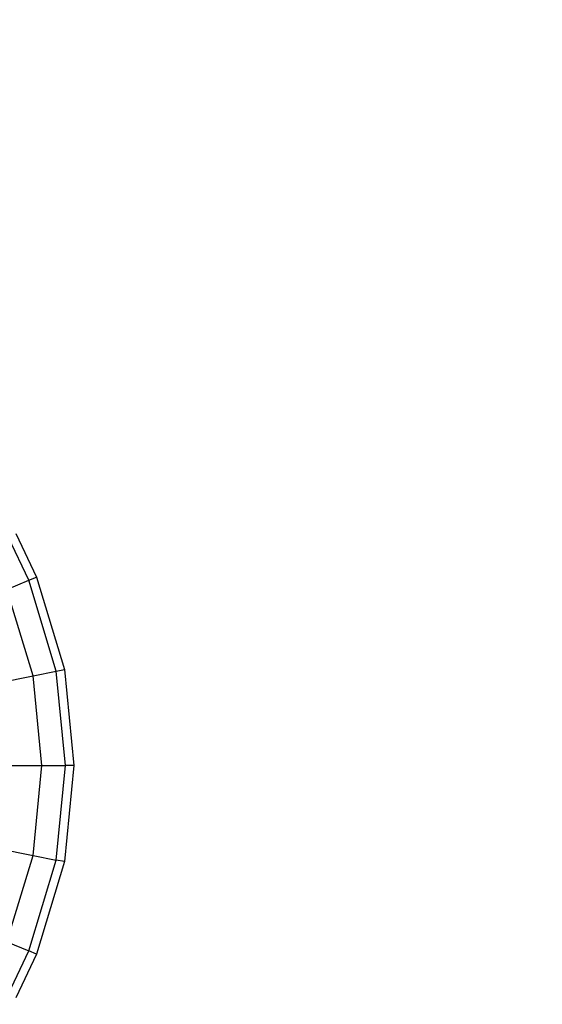
# Model space of a CAD drawing. Units: millimetres. Extents: x 0 to 291, y -122 to 204.
# Drawn here: x 235 to 235, y 130 to 131 of the extents above; entities that cross this region are included whole.
import ezdxf
from ezdxf.enums import TextEntityAlignment as Align

# ---------------------------------------------------------------- set-up
doc = ezdxf.new("R2010")
doc.units = ezdxf.units.MM
doc.layers.add('Predeterminado', color=7, linetype='Continuous')
doc.styles.add('SEACAD_Arial', font='arial.ttf')
doc.dimstyles.new('ISO', dxfattribs={"dimtxt": 3.125, "dimasz": 3.125, "dimexe": 1.5625, "dimexo": 0, "dimgap": 0.78125, "dimtad": 0, "dimdec": 0, "dimlfac": 85.84744, "dimtxsty": 'SEACAD_Arial', "dimblk1": '_SE_FILLED', "dimblk2": '_SE_FILLED', "dimsah": 1, "dimcen": 1.5625, "dimadec": 1, "dimazin": 0, "dimtfac": 0.5, "dimtmove": 0, "dimatfit": 3, "dimfxl": 1, "dimarcsym": 0})

# ---------------------------------------------------------------- blocks, each defined once
blk = doc.blocks.new('A$C6B6A3264')
at = {"color": 7, "linetype": 'Continuous'}
for p, q in [((123.903, 307.427), (123.16, 308.998)), ((123.429, 309.141), (124.184, 307.544)), ((123.903, 307.427), (124.184, 307.544)), ((124.184, 307.544), (125.209, 304.166)), ((123.101, 307.095), (123.903, 307.427)), ((124.059, 303.937), (123.101, 307.095)), ((124.91, 304.106), (123.903, 307.427)), ((122.786, 303.684), (124.059, 303.937)), ((124.059, 303.937), (124.91, 304.106)), ((124.383, 300.653), (124.059, 303.937)), ((124.91, 304.106), (125.209, 304.166)), ((125.25, 300.653), (124.91, 304.106)), ((125.209, 304.166), (125.555, 300.653)), ((123.085, 300.653), (124.383, 300.653)), ((124.059, 297.368), (124.383, 300.653)), ((124.383, 300.653), (125.25, 300.653)), ((124.91, 297.199), (125.25, 300.653)), ((125.555, 300.653), (125.209, 297.14)), ((125.555, 300.653), (125.25, 300.653)), ((122.786, 297.622), (124.059, 297.368)), ((123.101, 294.21), (124.059, 297.368)), ((123.903, 293.878), (124.91, 297.199)), ((124.059, 297.368), (124.91, 297.199)), ((125.209, 297.14), (124.184, 293.762)), ((125.209, 297.14), (124.91, 297.199)), ((123.101, 294.21), (123.903, 293.878)), ((123.16, 292.308), (123.903, 293.878)), ((124.184, 293.762), (123.903, 293.878)), ((124.184, 293.762), (123.429, 292.164))]:
    blk.add_line(p, q, dxfattribs=at)
blk = doc.blocks.new('DMBLK36')
at = {"layer": 'Predeterminado', "linetype": 'Continuous'}
for points in [[(167.1598, 168.4289), (168.2015, 168.4289), (167.6807, 171.5539)], [(167.1598, 99.5869), (167.6807, 96.4619), (168.2015, 99.5869)]]:
    blk.add_hatch(color=7, dxfattribs=at).paths.add_polyline_path(points)
at = {"layer": 'Predeterminado', "color": 7, "linetype": 'Continuous'}
for p, q in [((139.8481, 171.5539), (169.2432, 171.5539)), ((167.6807, 141.0867), (167.6807, 171.5539)), ((167.6807, 96.4619), (167.6807, 126.9291))]:
    blk.add_line(p, q, dxfattribs=at)
at = {"layer": 'Predeterminado', "color": 7, "linetype": 'Continuous', "style": 'SEACAD_Arial'}
blk.add_text('2440', height=3.125, rotation=90, dxfattribs=at).set_placement((166.1182, 128.0228), align=Align.TOP_LEFT)
blk = doc.blocks.new('_SE_FILLED')
at = {"color": 0}
blk.add_line((0, 0), (-1, 0), dxfattribs=at)
blk.add_solid([(0, 0), (-1, -0.1665), (-1, 0.1665), (0, 0)], dxfattribs=at)

msp = doc.modelspace()

# ---------------------------------------------------------------- linework, layer by layer
at = {"color": 7, "linetype": 'Continuous'}
msp.add_open_spline([(236.3161, 134.9451), (234.7554, 132.573), (233.647, 130.9858), (233.4667, 130.8647)], degree=3, dxfattribs=at)

# ---------------------------------------------------------------- block references
at = {"color": 7, "xscale": 0.0307354740393161, "yscale": 0.0307354740393161, "zscale": 0.0307354740393161}
msp.add_blockref('A$C6B6A3264', (231.1119, 121.0175), dxfattribs=at)

# ---------------------------------------------------------------- dimensions: what is measured, and where the dimension line sits
at = {"layer": 'Predeterminado', "color": 7, "linetype": 'Continuous'}
dim = msp.add_linear_dim(base=(167.6807, 171.5539), p1=(285.5494, 96.4619), p2=(139.8481, 171.5539), angle=90, text='\\A1;2440 {}', dimstyle='ISO', override={"dimdec": 2, "dimlfac": 1}, dxfattribs=at)
dim.commit()
dim.dimension.update_dxf_attribs({"geometry": 'DMBLK36', "text_midpoint": (167.6807, 134.0079), "dimtype": 160})

doc.saveas('drawing.dxf')
